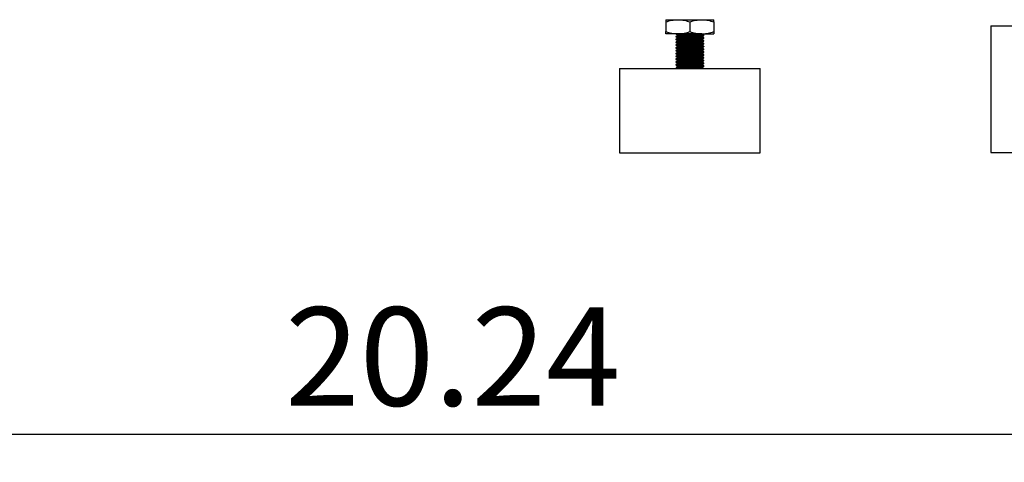
# Model space of a CAD drawing. Extents: x 0 to 16.5, y 0 to 11.7.
# Drawn here: x 9 to 10.4, y 5.2 to 5.8 of the extents above; entities that cross this region are included whole.
import ezdxf

# ---------------------------------------------------------------- set-up
doc = ezdxf.new("R2010")
doc.units = 0
doc.linetypes.add('SLD-SOLID', pattern=[0])
doc.layers.get('0').update_dxf_attribs({"linetype": 'CONTINUOUS'})
doc.layers.add('BRAND_TABLE', color=5, linetype='SLD-SOLID')
doc.styles.add('SLDTEXTSTYLE14', font='TXT', dxfattribs={"width": 0.75})
doc.dimstyles.new('SLDDIMSTYLE0', dxfattribs={"dimtxt": 0.137795, "dimasz": 0.13, "dimexe": 0, "dimexo": 0.0625, "dimgap": 0.034449, "dimtad": 1, "dimlfac": 10, "dimrnd": 1e-09, "dimzin": 12, "dimtxsty": 'SLDTEXTSTYLE14', "dimsah": 1, "dimcen": 0.09, "dimazin": 3, "dimtfac": 1, "dimtofl": 0, "dimtmove": 0, "dimatfit": 3, "dimtolj": 1, "dimtzin": 12})
doc.dimstyles.new('SLDDIMSTYLE1', dxfattribs={"dimtxt": 0.137795, "dimasz": 0.13, "dimexe": 0, "dimexo": 0.0625, "dimgap": 0.034449, "dimtad": 1, "dimlfac": 10, "dimrnd": 1e-09, "dimzin": 12, "dimtxsty": 'SLDTEXTSTYLE14', "dimsah": 1, "dimcen": 0.09, "dimazin": 3, "dimtfac": 1, "dimtmove": 0, "dimatfit": 3, "dimtolj": 1, "dimtzin": 12})

# ---------------------------------------------------------------- blocks, each defined once
blk = doc.blocks.new('_D_2')
at = {"layer": 'BRAND_TABLE'}
for p, q in [((8.0944, 6.4374), (8.0944, 6.6874)), ((9.8892, 6.4374), (8.055, 6.4374)), ((8.0944, 5.6629), (8.0944, 6.4374)), ((8.5625, 5.6629), (8.055, 5.6629)), ((8.0944, 5.6629), (8.0944, 5.4129))]:
    blk.add_line(p, q, dxfattribs=at)
for points in [[(8.0944, 6.4374), (8.1144, 6.5674), (8.0744, 6.5674)], [(8.0944, 5.6629), (8.0744, 5.5329), (8.1144, 5.5329)]]:
    blk.add_solid(points, dxfattribs=at)
at = {"layer": 'BRAND_TABLE', "insert": (7.9167, 5.8472), "char_height": 0.1378, "attachment_point": 1, "rotation": 90, "style": 'SLDTEXTSTYLE14'}
blk.add_mtext('7.75', dxfattribs=at)
blk = doc.blocks.new('_D_3')
at = {"layer": 'BRAND_TABLE'}
for p, q in [((8.6018, 5.6235), (8.6018, 5.2293)), ((10.6255, 5.6235), (10.6255, 5.2293)), ((8.6018, 5.2687), (10.6255, 5.2687))]:
    blk.add_line(p, q, dxfattribs=at)
for points in [[(8.6018, 5.2687), (8.7318, 5.2487), (8.7318, 5.2887)], [(10.6255, 5.2687), (10.4955, 5.2887), (10.4955, 5.2487)]]:
    blk.add_solid(points, dxfattribs=at)
at = {"layer": 'BRAND_TABLE', "insert": (9.3621, 5.4463), "char_height": 0.1378, "attachment_point": 1, "style": 'SLDTEXTSTYLE14'}
blk.add_mtext('20.24', dxfattribs=at)
blk = doc.blocks.new('_D_4')
at = {"layer": 'BRAND_TABLE', "color": 1}
for p, q in [((10.255, 9.2593), (11.0585, 9.2593)), ((11.0192, 9.2593), (11.0192, 5.6629)), ((10.6648, 5.6629), (11.0585, 5.6629))]:
    blk.add_line(p, q, dxfattribs=at)
for points in [[(11.0192, 9.2593), (10.9992, 9.1293), (11.0392, 9.1293)], [(11.0192, 5.6629), (11.0392, 5.7929), (10.9992, 5.7929)]]:
    blk.add_solid(points, dxfattribs=at)
at = {"layer": 'BRAND_TABLE', "color": 1, "insert": (10.8415, 7.4534), "char_height": 0.1378, "attachment_point": 1, "rotation": 90, "style": 'SLDTEXTSTYLE14'}
blk.add_mtext('35.96', dxfattribs=at)

msp = doc.modelspace()

# ---------------------------------------------------------------- linework, layer by layer
at = {"color": 7, "linetype": 'SLD-SOLID'}
for p, q in [((9.8951, 5.8488), (9.9119, 5.8488)), ((9.8951, 5.8458), (9.8951, 5.8321)), ((9.9119, 5.8488), (9.9453, 5.8488)), ((9.9286, 5.8458), (9.9286, 5.8321)), ((9.9453, 5.8488), (9.9621, 5.8488)), ((9.9621, 5.8458), (9.9621, 5.8321)), ((10.3499, 5.84), (10.3499, 5.6629)), ((10.3499, 5.84), (10.4877, 5.84)), ((9.9119, 5.8291), (9.8951, 5.8291)), ((9.9089, 5.8291), (9.9089, 5.8287)), ((9.9089, 5.8253), (9.9089, 5.8248)), ((9.9089, 5.8214), (9.9089, 5.8209)), ((9.9089, 5.8174), (9.9089, 5.8169)), ((9.911, 5.8275), (9.911, 5.8265)), ((9.911, 5.8275), (9.911, 5.8265)), ((9.911, 5.8236), (9.911, 5.8226)), ((9.911, 5.8236), (9.911, 5.8226)), ((9.911, 5.8196), (9.911, 5.8187)), ((9.911, 5.8196), (9.911, 5.8187)), ((9.9453, 5.8291), (9.9119, 5.8291)), ((9.9453, 5.8291), (9.9621, 5.8291)), ((9.9462, 5.8246), (9.9462, 5.8255)), ((9.9462, 5.8206), (9.9462, 5.8216)), ((9.9462, 5.8167), (9.9462, 5.8177)), ((9.9483, 5.8268), (9.9483, 5.8273)), ((9.9483, 5.8228), (9.9483, 5.8233)), ((9.9483, 5.8189), (9.9483, 5.8194)), ((9.9089, 5.8135), (9.9089, 5.813)), ((9.9089, 5.8095), (9.9089, 5.8091)), ((9.9089, 5.8056), (9.9089, 5.8051)), ((9.911, 5.8157), (9.911, 5.8147)), ((9.911, 5.8157), (9.911, 5.8147)), ((9.911, 5.8118), (9.911, 5.8108)), ((9.911, 5.8118), (9.911, 5.8108)), ((9.911, 5.8078), (9.911, 5.8068)), ((9.911, 5.8078), (9.911, 5.8068)), ((9.911, 5.8039), (9.911, 5.8029)), ((9.911, 5.8039), (9.911, 5.8029)), ((9.9462, 5.8127), (9.9462, 5.8137)), ((9.9462, 5.8088), (9.9462, 5.8098)), ((9.9462, 5.8049), (9.9462, 5.8058)), ((9.9483, 5.815), (9.9483, 5.8155)), ((9.9483, 5.811), (9.9483, 5.8115)), ((9.9483, 5.8071), (9.9483, 5.8076)), ((9.9483, 5.8032), (9.9483, 5.8036)), ((9.9089, 5.8017), (9.9089, 5.8012)), ((9.9089, 5.7977), (9.9089, 5.7972)), ((9.9089, 5.7938), (9.9089, 5.7933)), ((9.9089, 5.7899), (9.9089, 5.7894)), ((9.911, 5.8), (9.911, 5.799)), ((9.911, 5.8), (9.911, 5.799)), ((9.911, 5.796), (9.911, 5.795)), ((9.911, 5.796), (9.911, 5.795)), ((9.911, 5.7921), (9.911, 5.7911)), ((9.911, 5.7921), (9.911, 5.7911)), ((9.9462, 5.8009), (9.9462, 5.8019)), ((9.9462, 5.797), (9.9462, 5.798)), ((9.9462, 5.7931), (9.9462, 5.794)), ((9.9462, 5.7891), (9.9462, 5.7901)), ((9.9483, 5.7992), (9.9483, 5.7997)), ((9.9483, 5.7953), (9.9483, 5.7958)), ((9.9483, 5.7913), (9.9483, 5.7918)), ((9.8302, 5.7805), (9.8302, 5.6624)), ((9.8302, 5.7805), (9.9286, 5.7805)), ((9.9089, 5.7859), (9.9089, 5.7854)), ((9.9093, 5.7821), (9.9101, 5.7808)), ((9.9103, 5.7805), (9.9101, 5.7808)), ((9.9101, 5.7808), (9.9106, 5.7805)), ((9.911, 5.7881), (9.911, 5.7872)), ((9.911, 5.7881), (9.911, 5.7872)), ((9.911, 5.7842), (9.911, 5.7832)), ((9.911, 5.7842), (9.911, 5.7832)), ((9.9188, 5.7826), (9.9337, 5.7826)), ((9.9286, 5.7805), (10.027, 5.7805)), ((9.9462, 5.7852), (9.9462, 5.7862)), ((9.9462, 5.7813), (9.9462, 5.7822)), ((9.947, 5.7808), (9.9462, 5.7813)), ((9.9469, 5.7807), (9.947, 5.7808)), ((9.9469, 5.7805), (9.947, 5.7807)), ((9.9483, 5.7874), (9.9483, 5.7879)), ((9.9483, 5.7835), (9.9483, 5.784)), ((10.027, 5.6624), (10.027, 5.7805)), ((9.8302, 5.6624), (9.9286, 5.6624)), ((9.9286, 5.6624), (10.027, 5.6624)), ((10.3499, 5.6629), (10.4877, 5.6629))]:
    msp.add_line(p, q, dxfattribs=at)
for points, knots in [([(9.8951, 5.8458), (9.8979, 5.8466), (9.9033, 5.8483), (9.909, 5.8486), (9.9119, 5.8488)], [0, 0, 0, 0, 0.495458, 1, 1, 1, 1]), ([(9.8951, 5.8488), (9.8951, 5.8487), (9.8951, 5.8486), (9.8951, 5.847), (9.8951, 5.8458)], [0, 0, 0, 0, 0.237734, 1, 1, 1, 1]), ([(9.9119, 5.8488), (9.9123, 5.8488), (9.9153, 5.8488), (9.9209, 5.8481), (9.926, 5.8466), (9.9286, 5.8458)], [0, 0, 0, 0, 0.070088, 0.530783, 1, 1, 1, 1]), ([(9.9286, 5.8458), (9.9313, 5.8466), (9.9368, 5.8483), (9.9425, 5.8486), (9.9453, 5.8488)], [0, 0, 0, 0, 0.495458, 1, 1, 1, 1]), ([(9.9453, 5.8488), (9.9457, 5.8488), (9.9487, 5.8488), (9.9544, 5.8481), (9.9595, 5.8466), (9.9621, 5.8458)], [0, 0, 0, 0, 0.070088, 0.530783, 1, 1, 1, 1]), ([(9.9621, 5.8458), (9.9621, 5.847), (9.9621, 5.8486), (9.9621, 5.8487), (9.9621, 5.8488)], [0, 0, 0, 0, 0.762266, 1, 1, 1, 1]), ([(9.8951, 5.8321), (9.8979, 5.8313), (9.9033, 5.8296), (9.909, 5.8293), (9.9119, 5.8291)], [0, 0, 0, 0, 0.495458, 1, 1, 1, 1]), ([(9.8951, 5.8291), (9.8951, 5.8291), (9.8951, 5.8293), (9.8951, 5.8309), (9.8951, 5.8321)], [0, 0, 0, 0, 0.237734, 1, 1, 1, 1]), ([(9.9119, 5.8291), (9.9123, 5.8291), (9.9153, 5.8291), (9.9209, 5.8298), (9.926, 5.8313), (9.9286, 5.8321)], [0, 0, 0, 0, 0.070088, 0.530783, 1, 1, 1, 1]), ([(9.9286, 5.8321), (9.9313, 5.8313), (9.9368, 5.8296), (9.9425, 5.8293), (9.9453, 5.8291)], [0, 0, 0, 0, 0.495458, 1, 1, 1, 1]), ([(9.9453, 5.8291), (9.9457, 5.8291), (9.9487, 5.8291), (9.9544, 5.8298), (9.9595, 5.8313), (9.9621, 5.8321)], [0, 0, 0, 0, 0.070088, 0.530783, 1, 1, 1, 1]), ([(9.9621, 5.8321), (9.9621, 5.8309), (9.9621, 5.8293), (9.9621, 5.8291), (9.9621, 5.8291)], [0, 0, 0, 0, 0.762266, 1, 1, 1, 1]), ([(9.9123, 5.8291), (9.9116, 5.8291), (9.9094, 5.8289), (9.9084, 5.8288), (9.9094, 5.8287), (9.9097, 5.8286)], [0, 0, 0, 0, 0.2224704, 0.7236584, 1, 1, 1, 1]), ([(9.9481, 5.8267), (9.9478, 5.8267), (9.9472, 5.8265), (9.9428, 5.8263), (9.9363, 5.826), (9.9286, 5.8258), (9.9209, 5.8255), (9.9143, 5.8253), (9.91, 5.8251), (9.9084, 5.8248), (9.9094, 5.8247), (9.9097, 5.8247)], [0, 0, 0, 0, 0.102686, 0.221514, 0.340342, 0.45917, 0.577998, 0.696826, 0.815654, 0.934481, 1, 1, 1, 1]), ([(9.9481, 5.8228), (9.9478, 5.8227), (9.9472, 5.8226), (9.9428, 5.8223), (9.9363, 5.8221), (9.9286, 5.8219), (9.9209, 5.8216), (9.9143, 5.8214), (9.91, 5.8211), (9.9084, 5.8209), (9.9094, 5.8208), (9.9097, 5.8207)], [0, 0, 0, 0, 0.102686, 0.221514, 0.340342, 0.45917, 0.577998, 0.696826, 0.815654, 0.934481, 1, 1, 1, 1]), ([(9.9483, 5.8189), (9.948, 5.8188), (9.9474, 5.8187), (9.9428, 5.8184), (9.9363, 5.8182), (9.9286, 5.8179), (9.9209, 5.8177), (9.9143, 5.8174), (9.91, 5.8172), (9.9084, 5.817), (9.9094, 5.8168), (9.9097, 5.8168)], [0, 0, 0, 0, 0.11694, 0.233881, 0.350821, 0.467761, 0.584701, 0.701642, 0.818582, 0.935522, 1, 1, 1, 1]), ([(9.9481, 5.8273), (9.9482, 5.8273), (9.9488, 5.8272), (9.9471, 5.827), (9.9429, 5.8268), (9.9363, 5.8265), (9.9286, 5.8263), (9.9209, 5.826), (9.9144, 5.8258), (9.9098, 5.8255), (9.9092, 5.8254), (9.9089, 5.8253)], [0, 0, 0, 0, 0.016697, 0.13961, 0.262523, 0.385436, 0.508348, 0.631261, 0.754174, 0.877087, 1, 1, 1, 1]), ([(9.9481, 5.8234), (9.9482, 5.8234), (9.9488, 5.8233), (9.9471, 5.8231), (9.9429, 5.8228), (9.9363, 5.8226), (9.9286, 5.8223), (9.9209, 5.8221), (9.9144, 5.8219), (9.9098, 5.8216), (9.9092, 5.8214), (9.9089, 5.8214)], [0, 0, 0, 0, 0.016697, 0.13961, 0.262523, 0.385436, 0.508348, 0.631261, 0.754174, 0.877087, 1, 1, 1, 1]), ([(9.9481, 5.8194), (9.9482, 5.8194), (9.9488, 5.8193), (9.9471, 5.8191), (9.9429, 5.8189), (9.9363, 5.8187), (9.9286, 5.8184), (9.9209, 5.8182), (9.9144, 5.8179), (9.9098, 5.8177), (9.9092, 5.8175), (9.9089, 5.8174)], [0, 0, 0, 0, 0.016697, 0.13961, 0.262523, 0.385436, 0.508348, 0.631261, 0.754174, 0.877087, 1, 1, 1, 1]), ([(9.9094, 5.8286), (9.9097, 5.8284), (9.9104, 5.828), (9.9111, 5.8276), (9.9115, 5.8274)], [0, 0, 0, 0, 0.500006, 1, 1, 1, 1]), ([(9.9115, 5.8267), (9.9111, 5.8265), (9.9104, 5.826), (9.9097, 5.8256), (9.9094, 5.8254)], [0, 0, 0, 0, 0.499994, 1, 1, 1, 1]), ([(9.9094, 5.8247), (9.9097, 5.8245), (9.9104, 5.8241), (9.9111, 5.8236), (9.9115, 5.8234)], [0, 0, 0, 0, 0.500006, 1, 1, 1, 1]), ([(9.9115, 5.8227), (9.9111, 5.8225), (9.9104, 5.8221), (9.9097, 5.8217), (9.9094, 5.8215)], [0, 0, 0, 0, 0.499994, 1, 1, 1, 1]), ([(9.9094, 5.8207), (9.9097, 5.8205), (9.9104, 5.8201), (9.9111, 5.8197), (9.9115, 5.8195)], [0, 0, 0, 0, 0.500006, 1, 1, 1, 1]), ([(9.9115, 5.8188), (9.9111, 5.8186), (9.9104, 5.8182), (9.9097, 5.8178), (9.9094, 5.8176)], [0, 0, 0, 0, 0.499994, 1, 1, 1, 1]), ([(9.9094, 5.8168), (9.9097, 5.8166), (9.9104, 5.8162), (9.9111, 5.8158), (9.9115, 5.8156)], [0, 0, 0, 0, 0.500006, 1, 1, 1, 1]), ([(9.9427, 5.8291), (9.9422, 5.8291), (9.9405, 5.8289), (9.9354, 5.8287), (9.9286, 5.8285), (9.9217, 5.8282), (9.9159, 5.828), (9.9118, 5.8278), (9.9113, 5.8276), (9.911, 5.8275)], [0, 0, 0, 0, 0.068885, 0.224071, 0.379257, 0.534442, 0.689628, 0.844814, 1, 1, 1, 1]), ([(9.946, 5.8255), (9.9457, 5.8254), (9.9452, 5.8253), (9.9413, 5.8251), (9.9355, 5.8248), (9.9286, 5.8246), (9.9217, 5.8243), (9.9159, 5.8241), (9.9118, 5.8238), (9.9113, 5.8237), (9.911, 5.8236)], [0, 0, 0, 0, 0.109307, 0.236549, 0.363791, 0.491033, 0.618274, 0.745516, 0.872758, 1, 1, 1, 1]), ([(9.946, 5.8216), (9.9457, 5.8215), (9.9452, 5.8213), (9.9413, 5.8211), (9.9355, 5.8209), (9.9286, 5.8206), (9.9217, 5.8204), (9.9159, 5.8201), (9.9118, 5.8199), (9.9113, 5.8197), (9.911, 5.8196)], [0, 0, 0, 0, 0.1093071, 0.2365489, 0.3637908, 0.4910326, 0.6182745, 0.7455163, 0.8727582, 1, 1, 1, 1]), ([(9.946, 5.8176), (9.9457, 5.8176), (9.9452, 5.8174), (9.9413, 5.8172), (9.9355, 5.8169), (9.9286, 5.8167), (9.9217, 5.8164), (9.9159, 5.8162), (9.9118, 5.8159), (9.9113, 5.8158), (9.911, 5.8157)], [0, 0, 0, 0, 0.109307, 0.236549, 0.363791, 0.491033, 0.618274, 0.745516, 0.872758, 1, 1, 1, 1]), ([(9.9462, 5.8285), (9.9459, 5.8284), (9.9454, 5.8282), (9.9413, 5.828), (9.9355, 5.8278), (9.9286, 5.8275), (9.9217, 5.8273), (9.916, 5.827), (9.9124, 5.8268), (9.9119, 5.8267), (9.9118, 5.8267)], [0, 0, 0, 0, 0.1343543, 0.2687086, 0.4030629, 0.5374172, 0.6717715, 0.8061258, 0.9404802, 1, 1, 1, 1]), ([(9.9462, 5.8246), (9.9459, 5.8245), (9.9454, 5.8243), (9.9413, 5.8241), (9.9355, 5.8238), (9.9286, 5.8236), (9.9217, 5.8233), (9.916, 5.8231), (9.9124, 5.8229), (9.9119, 5.8228), (9.9118, 5.8227)], [0, 0, 0, 0, 0.134354, 0.268709, 0.403063, 0.537417, 0.671772, 0.806126, 0.94048, 1, 1, 1, 1]), ([(9.9462, 5.8206), (9.9459, 5.8205), (9.9454, 5.8204), (9.9413, 5.8201), (9.9355, 5.8199), (9.9286, 5.8196), (9.9217, 5.8194), (9.916, 5.8191), (9.9124, 5.8189), (9.9119, 5.8188), (9.9118, 5.8188)], [0, 0, 0, 0, 0.134354, 0.268709, 0.403063, 0.537417, 0.671772, 0.806126, 0.94048, 1, 1, 1, 1]), ([(9.9462, 5.8167), (9.9459, 5.8166), (9.9454, 5.8164), (9.9413, 5.8162), (9.9355, 5.8159), (9.9286, 5.8157), (9.9217, 5.8155), (9.916, 5.8152), (9.9124, 5.815), (9.9119, 5.8149), (9.9118, 5.8149)], [0, 0, 0, 0, 0.134354, 0.268709, 0.403063, 0.537417, 0.671772, 0.806126, 0.94048, 1, 1, 1, 1]), ([(9.9461, 5.8255), (9.9465, 5.8257), (9.9472, 5.8261), (9.9479, 5.8265), (9.9483, 5.8267)], [0, 0, 0, 0, 0.499967, 1, 1, 1, 1]), ([(9.9461, 5.8216), (9.9465, 5.8218), (9.9472, 5.8222), (9.9479, 5.8226), (9.9483, 5.8228)], [0, 0, 0, 0, 0.499967, 1, 1, 1, 1]), ([(9.9461, 5.8176), (9.9465, 5.8178), (9.9472, 5.8183), (9.9479, 5.8187), (9.9483, 5.8189)], [0, 0, 0, 0, 0.499967, 1, 1, 1, 1]), ([(9.9483, 5.8273), (9.9479, 5.8275), (9.9472, 5.8279), (9.9465, 5.8283), (9.9462, 5.8285)], [0, 0, 0, 0, 0.507215, 1, 1, 1, 1]), ([(9.9483, 5.8234), (9.9479, 5.8236), (9.9472, 5.824), (9.9465, 5.8244), (9.9462, 5.8246)], [0, 0, 0, 0, 0.507215, 1, 1, 1, 1]), ([(9.9483, 5.8194), (9.9479, 5.8196), (9.9472, 5.82), (9.9465, 5.8204), (9.9462, 5.8206)], [0, 0, 0, 0, 0.507215, 1, 1, 1, 1]), ([(9.9483, 5.8155), (9.9479, 5.8157), (9.9472, 5.8161), (9.9465, 5.8165), (9.9462, 5.8167)], [0, 0, 0, 0, 0.507215, 1, 1, 1, 1]), ([(9.9483, 5.815), (9.948, 5.8149), (9.9474, 5.8147), (9.9428, 5.8145), (9.9363, 5.8142), (9.9286, 5.814), (9.9209, 5.8137), (9.9143, 5.8135), (9.91, 5.8132), (9.9084, 5.813), (9.9094, 5.8129), (9.9097, 5.8129)], [0, 0, 0, 0, 0.11694, 0.233881, 0.350821, 0.467761, 0.584701, 0.701642, 0.818582, 0.935522, 1, 1, 1, 1]), ([(9.9483, 5.811), (9.948, 5.8109), (9.9474, 5.8108), (9.9428, 5.8105), (9.9363, 5.8103), (9.9286, 5.81), (9.9209, 5.8098), (9.9143, 5.8095), (9.91, 5.8093), (9.9084, 5.8091), (9.9094, 5.809), (9.9097, 5.8089)], [0, 0, 0, 0, 0.11694, 0.233881, 0.350821, 0.467761, 0.584701, 0.701642, 0.818582, 0.935522, 1, 1, 1, 1]), ([(9.9481, 5.8071), (9.9478, 5.807), (9.9472, 5.8068), (9.9428, 5.8066), (9.9363, 5.8063), (9.9286, 5.8061), (9.9209, 5.8059), (9.9143, 5.8056), (9.91, 5.8054), (9.9084, 5.8052), (9.9094, 5.805), (9.9097, 5.805)], [0, 0, 0, 0, 0.102686, 0.221514, 0.340342, 0.45917, 0.577998, 0.696826, 0.815654, 0.934481, 1, 1, 1, 1]), ([(9.9481, 5.8031), (9.9478, 5.803), (9.9472, 5.8029), (9.9428, 5.8027), (9.9363, 5.8024), (9.9286, 5.8022), (9.9209, 5.8019), (9.9143, 5.8017), (9.91, 5.8014), (9.9084, 5.8012), (9.9094, 5.8011), (9.9097, 5.801)], [0, 0, 0, 0, 0.102686, 0.221514, 0.340342, 0.45917, 0.577998, 0.696826, 0.815654, 0.934481, 1, 1, 1, 1]), ([(9.9481, 5.8155), (9.9482, 5.8155), (9.9488, 5.8154), (9.9471, 5.8152), (9.9429, 5.815), (9.9363, 5.8147), (9.9286, 5.8145), (9.9209, 5.8142), (9.9144, 5.814), (9.9098, 5.8137), (9.9092, 5.8136), (9.9089, 5.8135)], [0, 0, 0, 0, 0.016697, 0.13961, 0.262523, 0.385436, 0.508348, 0.631261, 0.754174, 0.877087, 1, 1, 1, 1]), ([(9.9481, 5.8116), (9.9482, 5.8115), (9.9488, 5.8114), (9.9471, 5.8113), (9.9429, 5.811), (9.9363, 5.8108), (9.9286, 5.8105), (9.9209, 5.8103), (9.9144, 5.81), (9.9098, 5.8098), (9.9092, 5.8096), (9.9089, 5.8095)], [0, 0, 0, 0, 0.016697, 0.13961, 0.262523, 0.385436, 0.508348, 0.631261, 0.754174, 0.877087, 1, 1, 1, 1]), ([(9.9481, 5.8076), (9.9482, 5.8076), (9.9488, 5.8075), (9.9471, 5.8073), (9.9429, 5.8071), (9.9363, 5.8068), (9.9286, 5.8066), (9.9209, 5.8063), (9.9144, 5.8061), (9.9098, 5.8059), (9.9092, 5.8057), (9.9089, 5.8056)], [0, 0, 0, 0, 0.016697, 0.13961, 0.262523, 0.385436, 0.508348, 0.631261, 0.754174, 0.877087, 1, 1, 1, 1]), ([(9.9481, 5.8037), (9.9482, 5.8037), (9.9488, 5.8036), (9.9471, 5.8034), (9.9429, 5.8032), (9.9363, 5.8029), (9.9286, 5.8027), (9.9209, 5.8024), (9.9144, 5.8022), (9.9098, 5.8019), (9.9092, 5.8018), (9.9089, 5.8017)], [0, 0, 0, 0, 0.016697, 0.13961, 0.262523, 0.385436, 0.508348, 0.631261, 0.754174, 0.877087, 1, 1, 1, 1]), ([(9.9115, 5.8149), (9.9111, 5.8146), (9.9104, 5.8142), (9.9097, 5.8138), (9.9094, 5.8136)], [0, 0, 0, 0, 0.499994, 1, 1, 1, 1]), ([(9.9094, 5.8129), (9.9097, 5.8127), (9.9104, 5.8122), (9.9111, 5.8118), (9.9115, 5.8116)], [0, 0, 0, 0, 0.500006, 1, 1, 1, 1]), ([(9.9115, 5.8109), (9.9111, 5.8107), (9.9104, 5.8103), (9.9097, 5.8099), (9.9094, 5.8097)], [0, 0, 0, 0, 0.499994, 1, 1, 1, 1]), ([(9.9094, 5.8089), (9.9097, 5.8087), (9.9104, 5.8083), (9.9111, 5.8079), (9.9115, 5.8077)], [0, 0, 0, 0, 0.500006, 1, 1, 1, 1]), ([(9.9115, 5.807), (9.9111, 5.8068), (9.9104, 5.8064), (9.9097, 5.806), (9.9094, 5.8057)], [0, 0, 0, 0, 0.499994, 1, 1, 1, 1]), ([(9.9094, 5.805), (9.9097, 5.8048), (9.9104, 5.8044), (9.9111, 5.804), (9.9115, 5.8038)], [0, 0, 0, 0, 0.500006, 1, 1, 1, 1]), ([(9.9115, 5.803), (9.9111, 5.8028), (9.9104, 5.8024), (9.9097, 5.802), (9.9094, 5.8018)], [0, 0, 0, 0, 0.499994, 1, 1, 1, 1]), ([(9.946, 5.8137), (9.9457, 5.8136), (9.9452, 5.8135), (9.9413, 5.8132), (9.9355, 5.813), (9.9286, 5.8127), (9.9217, 5.8125), (9.9159, 5.8123), (9.9118, 5.812), (9.9113, 5.8118), (9.911, 5.8118)], [0, 0, 0, 0, 0.109307, 0.236549, 0.363791, 0.491033, 0.618274, 0.745516, 0.872758, 1, 1, 1, 1]), ([(9.946, 5.8098), (9.9457, 5.8097), (9.9452, 5.8095), (9.9413, 5.8093), (9.9355, 5.8091), (9.9286, 5.8088), (9.9217, 5.8086), (9.9159, 5.8083), (9.9118, 5.8081), (9.9113, 5.8079), (9.911, 5.8078)], [0, 0, 0, 0, 0.109307, 0.236549, 0.363791, 0.491033, 0.618274, 0.745516, 0.872758, 1, 1, 1, 1]), ([(9.946, 5.8058), (9.9457, 5.8058), (9.9452, 5.8056), (9.9413, 5.8054), (9.9355, 5.8051), (9.9286, 5.8049), (9.9217, 5.8046), (9.9159, 5.8044), (9.9118, 5.8041), (9.9113, 5.804), (9.911, 5.8039)], [0, 0, 0, 0, 0.109307, 0.236549, 0.363791, 0.491033, 0.618274, 0.745516, 0.872758, 1, 1, 1, 1]), ([(9.9462, 5.8127), (9.9459, 5.8127), (9.9454, 5.8125), (9.9413, 5.8123), (9.9355, 5.812), (9.9286, 5.8118), (9.9217, 5.8115), (9.916, 5.8113), (9.9124, 5.8111), (9.9119, 5.811), (9.9118, 5.8109)], [0, 0, 0, 0, 0.134354, 0.268709, 0.403063, 0.537417, 0.671772, 0.806126, 0.94048, 1, 1, 1, 1]), ([(9.9462, 5.8088), (9.9459, 5.8087), (9.9454, 5.8086), (9.9413, 5.8083), (9.9355, 5.8081), (9.9286, 5.8078), (9.9217, 5.8076), (9.916, 5.8073), (9.9124, 5.8071), (9.9119, 5.807), (9.9118, 5.807)], [0, 0, 0, 0, 0.134354, 0.268709, 0.403063, 0.537417, 0.671772, 0.806126, 0.94048, 1, 1, 1, 1]), ([(9.9462, 5.8049), (9.9459, 5.8048), (9.9454, 5.8046), (9.9413, 5.8044), (9.9355, 5.8041), (9.9286, 5.8039), (9.9217, 5.8036), (9.916, 5.8034), (9.9124, 5.8032), (9.9119, 5.8031), (9.9118, 5.803)], [0, 0, 0, 0, 0.134354, 0.268709, 0.403063, 0.537417, 0.671772, 0.806126, 0.94048, 1, 1, 1, 1]), ([(9.9461, 5.8137), (9.9465, 5.8139), (9.9472, 5.8143), (9.9479, 5.8147), (9.9483, 5.8149)], [0, 0, 0, 0, 0.499967, 1, 1, 1, 1]), ([(9.9461, 5.8098), (9.9465, 5.81), (9.9472, 5.8104), (9.9479, 5.8108), (9.9483, 5.811)], [0, 0, 0, 0, 0.499967, 1, 1, 1, 1]), ([(9.9461, 5.8058), (9.9465, 5.806), (9.9472, 5.8064), (9.9479, 5.8069), (9.9483, 5.8071)], [0, 0, 0, 0, 0.499967, 1, 1, 1, 1]), ([(9.9461, 5.8019), (9.9465, 5.8021), (9.9472, 5.8025), (9.9479, 5.8029), (9.9483, 5.8031)], [0, 0, 0, 0, 0.499967, 1, 1, 1, 1]), ([(9.9483, 5.8115), (9.9479, 5.8118), (9.9472, 5.8122), (9.9465, 5.8126), (9.9462, 5.8128)], [0, 0, 0, 0, 0.507215, 1, 1, 1, 1]), ([(9.9483, 5.8076), (9.9479, 5.8078), (9.9472, 5.8082), (9.9465, 5.8086), (9.9462, 5.8088)], [0, 0, 0, 0, 0.507215, 1, 1, 1, 1]), ([(9.9483, 5.8037), (9.9479, 5.8039), (9.9472, 5.8043), (9.9465, 5.8047), (9.9462, 5.8049)], [0, 0, 0, 0, 0.507215, 1, 1, 1, 1]), ([(9.9483, 5.7992), (9.948, 5.7991), (9.9474, 5.799), (9.9428, 5.7987), (9.9363, 5.7985), (9.9286, 5.7982), (9.9209, 5.798), (9.9143, 5.7977), (9.91, 5.7975), (9.9084, 5.7973), (9.9094, 5.7972), (9.9097, 5.7971)], [0, 0, 0, 0, 0.11694, 0.233881, 0.350821, 0.467761, 0.584701, 0.701642, 0.818582, 0.935522, 1, 1, 1, 1]), ([(9.9481, 5.7952), (9.9478, 5.7952), (9.9472, 5.795), (9.9428, 5.7948), (9.9363, 5.7945), (9.9286, 5.7943), (9.9209, 5.794), (9.9143, 5.7938), (9.91, 5.7936), (9.9084, 5.7933), (9.9094, 5.7932), (9.9097, 5.7932)], [0, 0, 0, 0, 0.102686, 0.221514, 0.340342, 0.45917, 0.577998, 0.696826, 0.815654, 0.934481, 1, 1, 1, 1]), ([(9.9481, 5.7913), (9.9478, 5.7912), (9.9472, 5.7911), (9.9428, 5.7908), (9.9363, 5.7906), (9.9286, 5.7904), (9.9209, 5.7901), (9.9143, 5.7899), (9.91, 5.7896), (9.9084, 5.7894), (9.9094, 5.7893), (9.9097, 5.7892)], [0, 0, 0, 0, 0.102686, 0.221514, 0.340342, 0.45917, 0.577998, 0.696826, 0.815654, 0.934481, 1, 1, 1, 1]), ([(9.9481, 5.7997), (9.9482, 5.7997), (9.9488, 5.7996), (9.9471, 5.7995), (9.9429, 5.7992), (9.9363, 5.799), (9.9286, 5.7987), (9.9209, 5.7985), (9.9144, 5.7982), (9.9098, 5.798), (9.9092, 5.7978), (9.9089, 5.7977)], [0, 0, 0, 0, 0.016697, 0.13961, 0.262523, 0.385436, 0.508348, 0.631261, 0.754174, 0.877087, 1, 1, 1, 1]), ([(9.9481, 5.7958), (9.9482, 5.7958), (9.9488, 5.7957), (9.9471, 5.7955), (9.9429, 5.7953), (9.9363, 5.795), (9.9286, 5.7948), (9.9209, 5.7945), (9.9144, 5.7943), (9.9098, 5.794), (9.9092, 5.7939), (9.9089, 5.7938)], [0, 0, 0, 0, 0.016697, 0.13961, 0.262523, 0.385436, 0.508348, 0.631261, 0.754174, 0.877087, 1, 1, 1, 1]), ([(9.9481, 5.7919), (9.9482, 5.7919), (9.9488, 5.7918), (9.9471, 5.7916), (9.9429, 5.7913), (9.9363, 5.7911), (9.9286, 5.7908), (9.9209, 5.7906), (9.9144, 5.7904), (9.9098, 5.7901), (9.9092, 5.7899), (9.9089, 5.7899)], [0, 0, 0, 0, 0.016697, 0.13961, 0.262523, 0.385436, 0.508348, 0.631261, 0.754174, 0.877087, 1, 1, 1, 1]), ([(9.9094, 5.801), (9.9097, 5.8008), (9.9104, 5.8004), (9.9111, 5.8), (9.9115, 5.7998)], [0, 0, 0, 0, 0.500006, 1, 1, 1, 1]), ([(9.9115, 5.7991), (9.9111, 5.7989), (9.9104, 5.7985), (9.9097, 5.7981), (9.9094, 5.7979)], [0, 0, 0, 0, 0.499994, 1, 1, 1, 1]), ([(9.9094, 5.7971), (9.9097, 5.7969), (9.9104, 5.7965), (9.9111, 5.7961), (9.9115, 5.7959)], [0, 0, 0, 0, 0.500006, 1, 1, 1, 1]), ([(9.9115, 5.7952), (9.9111, 5.795), (9.9104, 5.7945), (9.9097, 5.7941), (9.9094, 5.7939)], [0, 0, 0, 0, 0.499994, 1, 1, 1, 1]), ([(9.9094, 5.7932), (9.9097, 5.793), (9.9104, 5.7926), (9.9111, 5.7921), (9.9115, 5.7919)], [0, 0, 0, 0, 0.500006, 1, 1, 1, 1]), ([(9.9115, 5.7912), (9.9111, 5.791), (9.9104, 5.7906), (9.9097, 5.7902), (9.9094, 5.79)], [0, 0, 0, 0, 0.499994, 1, 1, 1, 1]), ([(9.9094, 5.7892), (9.9097, 5.789), (9.9104, 5.7886), (9.9111, 5.7882), (9.9115, 5.788)], [0, 0, 0, 0, 0.500006, 1, 1, 1, 1]), ([(9.946, 5.8019), (9.9457, 5.8018), (9.9452, 5.8017), (9.9413, 5.8014), (9.9355, 5.8012), (9.9286, 5.8009), (9.9217, 5.8007), (9.9159, 5.8004), (9.9118, 5.8002), (9.9113, 5.8), (9.911, 5.8)], [0, 0, 0, 0, 0.109307, 0.236549, 0.363791, 0.491033, 0.618274, 0.745516, 0.872758, 1, 1, 1, 1]), ([(9.946, 5.7979), (9.9457, 5.7979), (9.9452, 5.7977), (9.9413, 5.7975), (9.9355, 5.7972), (9.9286, 5.797), (9.9217, 5.7968), (9.9159, 5.7965), (9.9118, 5.7963), (9.9113, 5.7961), (9.911, 5.796)], [0, 0, 0, 0, 0.109307, 0.236549, 0.363791, 0.491033, 0.618274, 0.745516, 0.872758, 1, 1, 1, 1]), ([(9.946, 5.794), (9.9457, 5.7939), (9.9452, 5.7938), (9.9413, 5.7936), (9.9355, 5.7933), (9.9286, 5.7931), (9.9217, 5.7928), (9.9159, 5.7926), (9.9118, 5.7923), (9.9113, 5.7922), (9.911, 5.7921)], [0, 0, 0, 0, 0.109307, 0.236549, 0.363791, 0.491033, 0.618274, 0.745516, 0.872758, 1, 1, 1, 1]), ([(9.946, 5.7901), (9.9457, 5.79), (9.9452, 5.7899), (9.9413, 5.7896), (9.9355, 5.7894), (9.9286, 5.7891), (9.9217, 5.7889), (9.9159, 5.7886), (9.9118, 5.7884), (9.9113, 5.7882), (9.911, 5.7881)], [0, 0, 0, 0, 0.109307, 0.236549, 0.363791, 0.491033, 0.618274, 0.745516, 0.872758, 1, 1, 1, 1]), ([(9.9462, 5.8009), (9.9459, 5.8009), (9.9454, 5.8007), (9.9413, 5.8004), (9.9355, 5.8002), (9.9286, 5.8), (9.9217, 5.7997), (9.916, 5.7995), (9.9124, 5.7993), (9.9119, 5.7991), (9.9118, 5.7991)], [0, 0, 0, 0, 0.134354, 0.268709, 0.403063, 0.537417, 0.671772, 0.806126, 0.94048, 1, 1, 1, 1]), ([(9.9462, 5.797), (9.9459, 5.7969), (9.9454, 5.7968), (9.9413, 5.7965), (9.9355, 5.7963), (9.9286, 5.796), (9.9217, 5.7958), (9.916, 5.7955), (9.9124, 5.7953), (9.9119, 5.7952), (9.9118, 5.7952)], [0, 0, 0, 0, 0.1343543, 0.2687086, 0.4030629, 0.5374172, 0.6717715, 0.8061258, 0.9404802, 1, 1, 1, 1]), ([(9.9462, 5.7931), (9.9459, 5.793), (9.9454, 5.7928), (9.9413, 5.7926), (9.9355, 5.7923), (9.9286, 5.7921), (9.9217, 5.7918), (9.916, 5.7916), (9.9124, 5.7914), (9.9119, 5.7913), (9.9118, 5.7912)], [0, 0, 0, 0, 0.134354, 0.268709, 0.403063, 0.537417, 0.671772, 0.806126, 0.94048, 1, 1, 1, 1]), ([(9.9462, 5.7891), (9.9459, 5.789), (9.9454, 5.7889), (9.9413, 5.7886), (9.9355, 5.7884), (9.9286, 5.7881), (9.9217, 5.7879), (9.916, 5.7876), (9.9124, 5.7874), (9.9119, 5.7873), (9.9118, 5.7873)], [0, 0, 0, 0, 0.134354, 0.268709, 0.403063, 0.537417, 0.671772, 0.806126, 0.94048, 1, 1, 1, 1]), ([(9.9461, 5.7979), (9.9465, 5.7982), (9.9472, 5.7986), (9.9479, 5.799), (9.9483, 5.7992)], [0, 0, 0, 0, 0.499967, 1, 1, 1, 1]), ([(9.9461, 5.794), (9.9465, 5.7942), (9.9472, 5.7946), (9.9479, 5.795), (9.9483, 5.7952)], [0, 0, 0, 0, 0.499967, 1, 1, 1, 1]), ([(9.9461, 5.7901), (9.9465, 5.7903), (9.9472, 5.7907), (9.9479, 5.7911), (9.9483, 5.7913)], [0, 0, 0, 0, 0.499967, 1, 1, 1, 1]), ([(9.9483, 5.7997), (9.9479, 5.7999), (9.9472, 5.8003), (9.9465, 5.8008), (9.9462, 5.801)], [0, 0, 0, 0, 0.507215, 1, 1, 1, 1]), ([(9.9483, 5.7958), (9.9479, 5.796), (9.9472, 5.7964), (9.9465, 5.7968), (9.9462, 5.797)], [0, 0, 0, 0, 0.507215, 1, 1, 1, 1]), ([(9.9483, 5.7919), (9.9479, 5.7921), (9.9472, 5.7925), (9.9465, 5.7929), (9.9462, 5.7931)], [0, 0, 0, 0, 0.507215, 1, 1, 1, 1]), ([(9.9483, 5.7879), (9.9479, 5.7881), (9.9472, 5.7885), (9.9465, 5.7889), (9.9462, 5.7891)], [0, 0, 0, 0, 0.507215, 1, 1, 1, 1]), ([(9.9481, 5.7874), (9.9478, 5.7873), (9.9472, 5.7871), (9.9428, 5.7869), (9.9363, 5.7867), (9.9286, 5.7864), (9.9209, 5.7862), (9.9143, 5.7859), (9.91, 5.7857), (9.9084, 5.7855), (9.9094, 5.7853), (9.9097, 5.7853)], [0, 0, 0, 0, 0.102686, 0.221514, 0.340342, 0.45917, 0.577998, 0.696826, 0.815654, 0.934481, 1, 1, 1, 1]), ([(9.9481, 5.7879), (9.9482, 5.7879), (9.9488, 5.7878), (9.9471, 5.7876), (9.9429, 5.7874), (9.9363, 5.7872), (9.9286, 5.7869), (9.9209, 5.7867), (9.9144, 5.7864), (9.9098, 5.7862), (9.9092, 5.786), (9.9089, 5.7859)], [0, 0, 0, 0, 0.016697, 0.13961, 0.262523, 0.385436, 0.508348, 0.631261, 0.754174, 0.877087, 1, 1, 1, 1]), ([(9.9115, 5.7873), (9.9111, 5.7871), (9.9104, 5.7867), (9.9097, 5.7863), (9.9094, 5.7861)], [0, 0, 0, 0, 0.499994, 1, 1, 1, 1]), ([(9.9094, 5.7853), (9.9097, 5.7851), (9.9104, 5.7847), (9.9111, 5.7843), (9.9115, 5.7841)], [0, 0, 0, 0, 0.500006, 1, 1, 1, 1]), ([(9.9115, 5.7834), (9.9111, 5.7831), (9.9104, 5.7827), (9.9097, 5.7823), (9.9094, 5.7821)], [0, 0, 0, 0, 0.499994, 1, 1, 1, 1]), ([(9.9098, 5.7823), (9.9098, 5.7823), (9.91, 5.7823), (9.9125, 5.7825), (9.9158, 5.7826), (9.9182, 5.7826), (9.9188, 5.7826)], [0, 0, 0, 0, 0.07463, 0.477736, 0.881675, 1, 1, 1, 1]), ([(9.9337, 5.7826), (9.932, 5.7826), (9.9281, 5.7824), (9.922, 5.782), (9.9164, 5.7817), (9.9122, 5.7814), (9.9103, 5.781), (9.9102, 5.7809), (9.9101, 5.7808)], [0, 0, 0, 0, 0.151216, 0.336855, 0.522499, 0.708244, 0.890436, 1, 1, 1, 1]), ([(9.946, 5.7861), (9.9457, 5.7861), (9.9452, 5.7859), (9.9413, 5.7857), (9.9355, 5.7854), (9.9286, 5.7852), (9.9217, 5.7849), (9.9159, 5.7847), (9.9118, 5.7845), (9.9113, 5.7843), (9.911, 5.7842)], [0, 0, 0, 0, 0.1093071, 0.2365489, 0.3637908, 0.4910326, 0.6182745, 0.7455163, 0.8727582, 1, 1, 1, 1]), ([(9.9462, 5.7852), (9.9459, 5.7851), (9.9454, 5.7849), (9.9413, 5.7847), (9.9355, 5.7845), (9.9286, 5.7842), (9.9217, 5.784), (9.916, 5.7837), (9.9124, 5.7835), (9.9119, 5.7834), (9.9118, 5.7834)], [0, 0, 0, 0, 0.134354, 0.268709, 0.403063, 0.537417, 0.671772, 0.806126, 0.94048, 1, 1, 1, 1]), ([(9.946, 5.7822), (9.9457, 5.7821), (9.9452, 5.782), (9.9413, 5.7817), (9.9355, 5.7815), (9.9286, 5.7813), (9.9217, 5.781), (9.9158, 5.7808), (9.9135, 5.7806), (9.9124, 5.7805)], [0, 0, 0, 0, 0.125243, 0.271036, 0.416829, 0.562622, 0.708414, 0.854207, 1, 1, 1, 1]), ([(9.9481, 5.784), (9.9482, 5.784), (9.9488, 5.7839), (9.9471, 5.7837), (9.9429, 5.7835), (9.9363, 5.7832), (9.9295, 5.783), (9.9234, 5.7828), (9.9203, 5.7827), (9.9188, 5.7826)], [0, 0, 0, 0, 0.024823, 0.207557, 0.390291, 0.573025, 0.75576, 0.876823, 1, 1, 1, 1]), ([(9.9481, 5.7834), (9.9478, 5.7834), (9.9472, 5.7832), (9.9433, 5.783), (9.9386, 5.7828), (9.9353, 5.7827), (9.9337, 5.7826)], [0, 0, 0, 0, 0.269986, 0.582413, 0.789399, 1, 1, 1, 1]), ([(9.9461, 5.7861), (9.9465, 5.7863), (9.9472, 5.7868), (9.9479, 5.7872), (9.9483, 5.7874)], [0, 0, 0, 0, 0.499967, 1, 1, 1, 1]), ([(9.9461, 5.7822), (9.9465, 5.7824), (9.9472, 5.7828), (9.9479, 5.7832), (9.9483, 5.7834)], [0, 0, 0, 0, 0.499967, 1, 1, 1, 1]), ([(9.9483, 5.784), (9.9479, 5.7842), (9.9472, 5.7846), (9.9465, 5.785), (9.9462, 5.7852)], [0, 0, 0, 0, 0.507215, 1, 1, 1, 1])]:
    msp.add_open_spline(points, degree=3, knots=knots, dxfattribs=at)

# ---------------------------------------------------------------- dimensions: what is measured, and where the dimension line sits
at = {"layer": 'BRAND_TABLE', "color": 1}
dim = msp.add_linear_dim(base=(11.0192, 5.6629), p1=(10.2156, 9.2593), p2=(10.6255, 5.6629), angle=90, dimstyle='SLDDIMSTYLE0', dxfattribs=at)
dim.commit()
dim.dimension.update_dxf_attribs({"geometry": '_D_4', "text_midpoint": (11.0192, 7.6824), "dimtype": 160})
at = {"layer": 'BRAND_TABLE'}
dim = msp.add_linear_dim(base=(8.09437, 6.4374), p1=(8.60183, 5.66288), p2=(9.9286, 6.4374), angle=90, dimstyle='SLDDIMSTYLE1', dxfattribs=at)
dim.commit()
dim.dimension.update_dxf_attribs({"geometry": '_D_2', "text_midpoint": (8.09437, 6.02541), "dimtype": 160})
dim = msp.add_linear_dim(base=(10.6255, 5.2687), p1=(8.6018, 5.6629), p2=(10.6255, 5.6629), dimstyle='SLDDIMSTYLE0', dxfattribs=at)
dim.commit()
dim.dimension.update_dxf_attribs({"geometry": '_D_3', "text_midpoint": (9.5912, 5.2687), "dimtype": 160})

doc.saveas('drawing.dxf')
